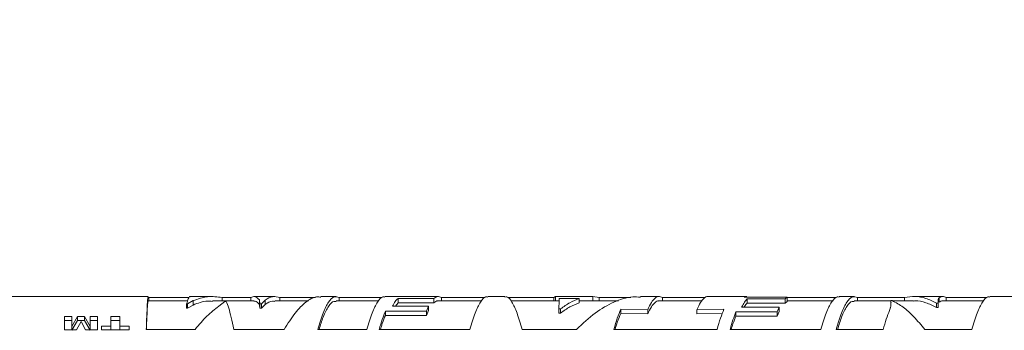
# Model space of a CAD drawing. Units: inches. Extents: x -478 to 1140, y -272 to 169.
# Drawn here: x -249 to -241, y -184 to -182 of the extents above; entities that cross this region are included whole.
import ezdxf

# ---------------------------------------------------------------- set-up
doc = ezdxf.new("R2010")
doc.units = ezdxf.units.IN
doc.header["$MEASUREMENT"] = 0

msp = doc.modelspace()

# ---------------------------------------------------------------- linework, layer by layer
at = {"color": 7, "linetype": 'Continuous', "lineweight": 15}
for p, q in [((-248.2282, -183.9865), (-270.7202, -183.9865)), ((-248.225, -183.9955), (-247.8642, -183.9955)), ((-248.225, -183.9955), (-248.225, -184.0259)), ((-247.8787, -184.0523), (-247.8304, -184.0237)), ((-247.657, -183.9865), (-247.8546, -183.9865)), ((-247.8304, -184.0237), (-247.8304, -184.0624)), ((-247.572, -183.9955), (-247.3172, -183.9955)), ((-247.572, -183.9955), (-247.572, -184.0259)), ((-247.3172, -183.9955), (-247.3172, -184.0259)), ((-247.1038, -183.9865), (-247.2907, -183.9865)), ((-247.2412, -184.0178), (-247.2381, -184.0523)), ((-247.2412, -184.0178), (-247.2412, -184.0566)), ((-247.2227, -184.0523), (-247.1893, -184.0187)), ((-247.1893, -184.0187), (-247.1893, -184.0575)), ((-247.0588, -183.9955), (-246.7416, -183.9955)), ((-247.0588, -183.9955), (-247.0588, -184.0259)), ((-246.5584, -183.9865), (-246.6929, -183.9865)), ((-246.5302, -183.9955), (-246.1479, -183.9955)), ((-246.5302, -183.9955), (-246.5302, -184.0259)), ((-245.6505, -183.9865), (-246.1239, -183.9865)), ((-246.0082, -184.0034), (-245.6892, -184.0034)), ((-246.0082, -184.0034), (-246.0082, -184.0425)), ((-245.6892, -184.0034), (-245.6892, -184.0425)), ((-245.6224, -183.9955), (-245.2335, -183.9955)), ((-245.6224, -183.9955), (-245.6224, -184.0259)), ((-245.0582, -183.9865), (-245.2095, -183.9865)), ((-245.0354, -183.9955), (-244.6232, -183.9955)), ((-244.6232, -183.9955), (-244.6079, -183.9867)), ((-244.6232, -183.9955), (-244.6232, -184.0259)), ((-244.6079, -183.9867), (-244.277, -183.9867)), ((-244.6079, -183.9867), (-244.6079, -184.0261)), ((-244.3983, -184.0054), (-244.5745, -184.0054)), ((-244.3983, -184.0444), (-244.3983, -184.0054)), ((-244.277, -183.9867), (-244.219, -183.9955)), ((-244.277, -183.9867), (-244.277, -184.0261)), ((-244.219, -183.9955), (-243.9379, -183.9955)), ((-244.219, -183.9955), (-244.219, -184.0259)), ((-243.6855, -183.9865), (-243.853, -183.9865)), ((-243.6574, -183.9955), (-243.2727, -183.9955)), ((-243.6574, -183.9955), (-243.6574, -184.0259)), ((-242.9077, -183.9865), (-243.2503, -183.9865)), ((-242.9316, -183.993), (-242.9077, -183.9871)), ((-242.5488, -183.993), (-242.9316, -183.993)), ((-242.9039, -184.007), (-242.5669, -184.007)), ((-242.9039, -184.007), (-242.9039, -184.046)), ((-242.5669, -184.007), (-242.5488, -183.993)), ((-242.5669, -184.007), (-242.5669, -184.046)), ((-242.5488, -183.993), (-242.5488, -184.0322)), ((-242.5488, -183.9955), (-242.1092, -183.9955)), ((-241.9508, -183.9865), (-242.0849, -183.9865)), ((-241.9231, -183.9955), (-241.5039, -183.9955)), ((-241.9231, -183.9955), (-241.9231, -184.0259)), ((-241.6134, -184.0231), (-241.6252, -184.0231)), ((-241.6252, -184.0231), (-241.6252, -184.048)), ((-241.5039, -183.9955), (-241.5039, -184.0259)), ((-241.1624, -183.9865), (-241.4247, -183.9865)), ((-241.1972, -183.9995), (-241.1972, -184.0386)), ((-241.1335, -183.9955), (-240.7691, -183.9955)), ((-241.1335, -183.9955), (-241.1335, -184.0259)), ((-240.3269, -183.9865), (-240.7451, -183.9865)), ((-247.8793, -184.0259), (-248.2282, -184.0259)), ((-247.888, -184.0523), (-247.8787, -184.0523)), ((-247.888, -184.0523), (-247.888, -184.0905)), ((-247.888, -184.0905), (-247.8787, -184.0905)), ((-247.8787, -184.0523), (-247.8787, -184.0905)), ((-247.8787, -184.0905), (-247.8304, -184.0624)), ((-247.2907, -184.0259), (-247.657, -184.0259)), ((-247.5479, -184.0307), (-247.6024, -184.0731)), ((-247.5356, -184.0307), (-247.5479, -184.0307)), ((-247.2412, -184.0566), (-247.2394, -184.0764)), ((-247.2381, -184.0523), (-247.2227, -184.0523)), ((-247.2381, -184.0523), (-247.2381, -184.0905)), ((-247.2381, -184.0905), (-247.2227, -184.0905)), ((-247.2227, -184.0523), (-247.2227, -184.0905)), ((-247.2227, -184.0905), (-247.1893, -184.0575)), ((-246.8039, -184.0259), (-247.1038, -184.0259)), ((-246.1785, -184.0259), (-246.5584, -184.0259)), ((-245.7375, -184.0738), (-246.0566, -184.0738)), ((-246.0301, -184.0738), (-246.0082, -184.0425)), ((-246.0082, -184.0425), (-245.6892, -184.0425)), ((-245.756, -184.1174), (-245.7375, -184.0738)), ((-245.756, -184.1544), (-245.7375, -184.1116)), ((-245.7375, -184.0738), (-245.7375, -184.1116)), ((-245.2642, -184.0259), (-245.6505, -184.0259)), ((-244.5753, -184.0259), (-245.0062, -184.0259)), ((-244.5775, -184.0965), (-244.5622, -184.0965)), ((-244.5775, -184.1338), (-244.5775, -184.0965)), ((-244.5622, -184.1338), (-244.5622, -184.0965)), ((-244.0467, -184.0259), (-244.3983, -184.0259)), ((-244.0278, -184.1004), (-243.7879, -184.1043)), ((-244.0278, -184.1004), (-244.0278, -184.1377)), ((-243.7879, -184.1043), (-243.7879, -184.1416)), ((-243.3058, -184.0259), (-243.6855, -184.0259)), ((-243.3503, -184.1043), (-243.1104, -184.1004)), ((-243.3503, -184.1043), (-243.3503, -184.1416)), ((-242.6187, -184.0827), (-242.9526, -184.0827)), ((-242.9039, -184.046), (-242.5669, -184.046)), ((-242.6367, -184.1238), (-242.6187, -184.0827)), ((-242.6187, -184.0827), (-242.6187, -184.1203)), ((-242.5669, -184.046), (-242.5488, -184.0322)), ((-242.1403, -184.0259), (-242.5488, -184.0259)), ((-241.6252, -184.0259), (-241.9508, -184.0259)), ((-241.4247, -184.0259), (-241.6088, -184.0259)), ((-241.2214, -184.0451), (-241.206, -184.0451)), ((-241.2214, -184.0451), (-241.2214, -184.0834)), ((-241.2214, -184.0834), (-241.206, -184.0834)), ((-241.206, -184.0451), (-241.206, -184.0834)), ((-240.7997, -184.0259), (-241.1624, -184.0259)), ((-248.9724, -184.2825), (-248.9724, -184.1647)), ((-248.9724, -184.1647), (-248.9087, -184.1647)), ((-248.9087, -184.2527), (-248.8568, -184.1647)), ((-248.9087, -184.2527), (-248.9087, -184.1647)), ((-248.8568, -184.1647), (-248.7962, -184.1647)), ((-248.8568, -184.1647), (-248.8568, -184.2008)), ((-248.7962, -184.1647), (-248.7443, -184.2527)), ((-248.7962, -184.1647), (-248.7962, -184.2008)), ((-248.7443, -184.1647), (-248.6806, -184.1647)), ((-248.7443, -184.2527), (-248.7443, -184.1647)), ((-248.6806, -184.2825), (-248.6806, -184.1647)), ((-248.5624, -184.1647), (-248.4803, -184.1647)), ((-248.5624, -184.2512), (-248.5624, -184.1647)), ((-248.4803, -184.2512), (-248.4803, -184.1647)), ((-246.1203, -184.1174), (-245.756, -184.1174)), ((-246.1203, -184.1174), (-246.1203, -184.1544)), ((-246.1203, -184.1544), (-245.756, -184.1544)), ((-245.756, -184.1174), (-245.756, -184.1544)), ((-244.5775, -184.1338), (-244.5622, -184.1338)), ((-244.0278, -184.1377), (-243.7879, -184.1416)), ((-243.3503, -184.1416), (-243.1248, -184.1379)), ((-243.0041, -184.1238), (-242.6367, -184.1238)), ((-243.0041, -184.1238), (-243.0041, -184.1607)), ((-243.0041, -184.1607), (-242.6367, -184.1607)), ((-242.6367, -184.1607), (-242.6187, -184.1203)), ((-242.6367, -184.1238), (-242.6367, -184.1607)), ((-248.9724, -184.2008), (-248.9087, -184.2008)), ((-248.8661, -184.2825), (-248.9724, -184.2825)), ((-248.9087, -184.2872), (-248.8568, -184.2008)), ((-248.9087, -184.2527), (-248.9087, -184.2872)), ((-248.8265, -184.2079), (-248.8661, -184.2825)), ((-248.8568, -184.2008), (-248.7962, -184.2008)), ((-248.787, -184.2825), (-248.8265, -184.2079)), ((-248.7962, -184.2008), (-248.7443, -184.2872)), ((-248.6806, -184.2825), (-248.787, -184.2825)), ((-248.7443, -184.2008), (-248.6806, -184.2008)), ((-248.7443, -184.2527), (-248.7443, -184.2872)), ((-248.6442, -184.2825), (-248.6442, -184.2512)), ((-248.6442, -184.2512), (-248.5624, -184.2512)), ((-248.3981, -184.2825), (-248.6442, -184.2825)), ((-248.5624, -184.2008), (-248.4803, -184.2008)), ((-248.5624, -184.2512), (-248.5624, -184.2825)), ((-248.4803, -184.2512), (-248.3981, -184.2512)), ((-248.4803, -184.2512), (-248.4803, -184.2825)), ((-248.3981, -184.2825), (-248.3981, -184.2512)), ((-247.8119, -184.2794), (-248.2465, -184.2794)), ((-247.0193, -184.2794), (-247.4688, -184.2794)), ((-246.2846, -184.2794), (-246.7218, -184.2794)), ((-245.3702, -184.2794), (-246.1752, -184.2794)), ((-244.4224, -184.2794), (-244.9053, -184.2794)), ((-243.1715, -184.2794), (-244.0885, -184.2794)), ((-242.2478, -184.2794), (-243.0559, -184.2794)), ((-241.6951, -184.2794), (-242.1112, -184.2794)), ((-240.9055, -184.2794), (-241.3247, -184.2794))]:
    msp.add_line(p, q, dxfattribs=at)
for points, knots in [([(-264.7179, -183.9865), (-264.6674, -183.9172), (-264.4168, -183.5739), (-263.9314, -182.9828), (-263.2618, -182.2161), (-262.5528, -181.4768), (-261.8085, -180.7643), (-261.0287, -180.0812), (-260.2197, -179.4331), (-259.383, -178.8212), (-258.5253, -178.25), (-257.6489, -177.72), (-256.7558, -177.2313), (-255.8424, -176.7816), (-254.9048, -176.3693), (-253.9443, -175.996), (-252.9626, -175.6633), (-251.9671, -175.3741), (-250.9599, -175.1289), (-249.949, -174.9295), (-248.9364, -174.7752), (-247.9243, -174.6655), (-246.9083, -174.5996), (-245.8843, -174.5775), (-244.8541, -174.6001), (-243.8198, -174.6685), (-242.7894, -174.7822), (-241.7651, -174.9412), (-240.7547, -175.1438), (-239.7602, -175.3887), (-238.7831, -175.6747), (-237.8193, -176.0026), (-236.8647, -176.374), (-235.9216, -176.7892), (-234.9922, -177.2482), (-234.0838, -177.7475), (-233.1982, -178.2864), (-232.3424, -178.8602), (-231.5173, -179.4671), (-230.724, -180.1052), (-229.959, -180.777), (-229.2194, -181.4856), (-228.5063, -182.2295), (-227.8258, -183.0111), (-227.3446, -183.5979), (-227.1019, -183.932), (-227.0623, -183.9865)], [0, 0, 0, 0, 0.005898, 0.029225, 0.052551, 0.075878, 0.099628, 0.123379, 0.147129, 0.17088, 0.19463, 0.217957, 0.241283, 0.26461, 0.287936, 0.311687, 0.335438, 0.359188, 0.382939, 0.406689, 0.430016, 0.453342, 0.476669, 0.499995, 0.523746, 0.547496, 0.571247, 0.594997, 0.618748, 0.642074, 0.665401, 0.688727, 0.712054, 0.735804, 0.759555, 0.783306, 0.807056, 0.830807, 0.854133, 0.87746, 0.900786, 0.924113, 0.947863, 0.971614, 0.995364, 1, 1, 1, 1]), ([(-248.2465, -184.2794), (-248.2447, -184.2276), (-248.2411, -184.1241), (-248.2357, -184.0317), (-248.2314, -183.986), (-248.2289, -183.9912), (-248.2282, -183.9928)], [0, 0, 0, 0, 0.293201, 0.586401, 0.879602, 1, 1, 1, 1]), ([(-247.8546, -183.9887), (-247.8555, -183.988), (-247.8616, -183.9839), (-247.8727, -184.0017), (-247.8829, -184.0354), (-247.888, -184.0523)], [0, 0, 0, 0, 0.088081, 0.54404, 1, 1, 1, 1]), ([(-246.6929, -183.9928), (-246.706, -183.9912), (-246.751, -183.986), (-246.8279, -184.0317), (-246.9236, -184.1241), (-246.9874, -184.2276), (-247.0193, -184.2794)], [0, 0, 0, 0, 0.120398, 0.413599, 0.706799, 1, 1, 1, 1]), ([(-246.1239, -183.9928), (-246.1303, -183.9912), (-246.1525, -183.986), (-246.1903, -184.0317), (-246.2375, -184.1241), (-246.2689, -184.2276), (-246.2846, -184.2794)], [0, 0, 0, 0, 0.120398, 0.413599, 0.706799, 1, 1, 1, 1]), ([(-245.2095, -183.9928), (-245.2159, -183.9912), (-245.2381, -183.986), (-245.276, -184.0317), (-245.3231, -184.1241), (-245.3545, -184.2276), (-245.3702, -184.2794)], [0, 0, 0, 0, 0.120398, 0.413599, 0.706799, 1, 1, 1, 1]), ([(-244.9053, -184.2794), (-244.9203, -184.2276), (-244.9501, -184.1241), (-244.995, -184.0317), (-245.031, -183.986), (-245.0521, -183.9912), (-245.0582, -183.9928)], [0, 0, 0, 0, 0.293201, 0.586401, 0.879602, 1, 1, 1, 1]), ([(-243.853, -183.9928), (-243.8758, -183.9912), (-243.9543, -183.986), (-244.0885, -184.0317), (-244.2555, -184.1241), (-244.3668, -184.2276), (-244.4224, -184.2794)], [0, 0, 0, 0, 0.120398, 0.413599, 0.706799, 1, 1, 1, 1]), ([(-243.7879, -184.1416), (-243.7771, -184.1193), (-243.7553, -184.0747), (-243.7227, -184.039), (-243.6994, -184.0231), (-243.687, -184.0269), (-243.6855, -184.0273)], [0, 0, 0, 0, 0.318594, 0.637187, 0.955781, 1, 1, 1, 1]), ([(-243.2503, -183.988), (-243.2518, -183.9875), (-243.2639, -183.9837), (-243.2866, -183.9999), (-243.3184, -184.0362), (-243.3397, -184.0816), (-243.3503, -184.1043)], [0, 0, 0, 0, 0.044219, 0.362813, 0.681406, 1, 1, 1, 1]), ([(-242.0849, -183.9928), (-242.0914, -183.9912), (-242.1139, -183.986), (-242.1523, -184.0317), (-242.2001, -184.1241), (-242.2319, -184.2276), (-242.2478, -184.2794)], [0, 0, 0, 0, 0.120398, 0.413599, 0.706799, 1, 1, 1, 1]), ([(-241.6252, -184.0231), (-241.625, -184.0276), (-241.6244, -184.0385), (-241.6252, -184.0591), (-241.6283, -184.0783), (-241.6316, -184.0955), (-241.6349, -184.1044), (-241.6375, -184.1113)], [0, 0, 0, 0, 0.207822, 0.496509, 0.759051, 0.814127, 1, 1, 1, 1]), ([(-241.206, -184.0451), (-241.2062, -184.0409), (-241.2066, -184.0328), (-241.2064, -184.0223), (-241.2052, -184.0134), (-241.2029, -184.0056), (-241.1992, -184.0016), (-241.1972, -183.9995)], [0, 0, 0, 0, 0.213451, 0.401666, 0.612526, 0.798625, 1, 1, 1, 1]), ([(-241.1972, -184.0386), (-241.1866, -184.0312), (-241.175, -184.023), (-241.1634, -184.0265), (-241.1624, -184.0268)], [0, 0, 0, 0, 0.914863, 1, 1, 1, 1]), ([(-240.7451, -183.9928), (-240.7516, -183.9912), (-240.7737, -183.986), (-240.8115, -184.0317), (-240.8585, -184.1241), (-240.8898, -184.2276), (-240.9055, -184.2794)], [0, 0, 0, 0, 0.120398, 0.413599, 0.706799, 1, 1, 1, 1]), ([(-248.2452, -184.2794), (-248.2439, -184.2411), (-248.2407, -184.1523), (-248.2357, -184.0707), (-248.2314, -184.0253), (-248.2289, -184.0305), (-248.2282, -184.032)], [0, 0, 0, 0, 0.239854, 0.555185, 0.870515, 1, 1, 1, 1]), ([(-247.8304, -184.0624), (-247.7873, -184.046), (-247.7296, -184.024), (-247.6718, -184.0291), (-247.657, -184.0305)], [0, 0, 0, 0, 0.745139, 1, 1, 1, 1]), ([(-247.2907, -184.0297), (-247.2869, -184.0286), (-247.2703, -184.0237), (-247.2538, -184.0423), (-247.2412, -184.0566)], [0, 0, 0, 0, 0.2326274, 1, 1, 1, 1]), ([(-247.1893, -184.0575), (-247.1676, -184.0429), (-247.1391, -184.0237), (-247.1106, -184.0287), (-247.1038, -184.0298)], [0, 0, 0, 0, 0.763288, 1, 1, 1, 1]), ([(-246.7103, -184.2794), (-246.6982, -184.2411), (-246.6701, -184.1523), (-246.626, -184.0707), (-246.5875, -184.0253), (-246.565, -184.0305), (-246.5584, -184.032)], [0, 0, 0, 0, 0.2398544, 0.5551845, 0.8705146, 1, 1, 1, 1]), ([(-245.6892, -184.0425), (-245.6781, -184.0335), (-245.6652, -184.0231), (-245.6523, -184.027), (-245.6505, -184.0275)], [0, 0, 0, 0, 0.863702, 1, 1, 1, 1]), ([(-242.9317, -184.0827), (-242.9306, -184.0805), (-242.9213, -184.0635), (-242.912, -184.0542), (-242.9039, -184.046)], [0, 0, 0, 0, 0.124677, 1, 1, 1, 1]), ([(-242.0999, -184.2794), (-242.088, -184.2411), (-242.0604, -184.1523), (-242.0172, -184.0707), (-241.9794, -184.0253), (-241.9573, -184.0305), (-241.9508, -184.032)], [0, 0, 0, 0, 0.2398544, 0.5551845, 0.8705146, 1, 1, 1, 1]), ([(-241.4247, -184.0275), (-241.4197, -184.027), (-241.3833, -184.0232), (-241.3156, -184.0386), (-241.2528, -184.0685), (-241.2214, -184.0834)], [0, 0, 0, 0, 0.0733591, 0.5366796, 1, 1, 1, 1]), ([(-246.1644, -184.2794), (-246.1589, -184.2612), (-246.1441, -184.213), (-246.1294, -184.1768), (-246.1203, -184.1544)], [0, 0, 0, 0, 0.3784804, 1, 1, 1, 1]), ([(-244.0779, -184.2794), (-244.0713, -184.2574), (-244.0546, -184.2016), (-244.038, -184.1618), (-244.0278, -184.1377)], [0, 0, 0, 0, 0.394406, 1, 1, 1, 1]), ([(-243.0453, -184.2794), (-243.0402, -184.2625), (-243.0264, -184.2171), (-243.0127, -184.1824), (-243.0041, -184.1607)], [0, 0, 0, 0, 0.371396, 1, 1, 1, 1])]:
    msp.add_open_spline(points, degree=3, knots=knots, dxfattribs=at)
for points in [[(-247.8304, -184.0237), (-247.7873, -184.0087), (-247.7012, -183.9786), (-247.6151, -183.9899), (-247.572, -183.9955)], [(-247.3172, -183.9955), (-247.3045, -183.99), (-247.2792, -183.979), (-247.2538, -184.0048), (-247.2412, -184.0178)], [(-247.1893, -184.0187), (-247.1676, -184.0055), (-247.1241, -183.979), (-247.0806, -183.99), (-247.0588, -183.9955)], [(-246.7218, -184.2794), (-246.7058, -184.2277), (-246.6739, -184.1244), (-246.626, -184.0303), (-246.5781, -183.9799), (-246.5462, -183.9903), (-246.5302, -183.9955)], [(-246.0566, -184.0738), (-246.0485, -184.0587), (-246.0324, -184.0285), (-246.0163, -184.0118), (-246.0082, -184.0034)], [(-245.6892, -184.0034), (-245.6781, -183.9958), (-245.6558, -183.9805), (-245.6336, -183.9905), (-245.6224, -183.9955)], [(-244.5745, -184.0054), (-244.575, -184.0159), (-244.576, -184.037), (-244.577, -184.0766), (-244.5775, -184.0965)], [(-244.5622, -184.0965), (-244.5348, -184.0766), (-244.4802, -184.037), (-244.4256, -184.0159), (-244.3983, -184.0054)], [(-243.7879, -184.1043), (-243.7771, -184.0817), (-243.7553, -184.0365), (-243.7227, -183.9987), (-243.6901, -183.9816), (-243.6683, -183.9908), (-243.6574, -183.9955)], [(-242.9526, -184.0827), (-242.9445, -184.0666), (-242.9283, -184.0345), (-242.912, -184.0162), (-242.9039, -184.007)], [(-242.1112, -184.2794), (-242.0955, -184.2277), (-242.0642, -184.1244), (-242.0172, -184.0303), (-241.9701, -183.9799), (-241.9388, -183.9903), (-241.9231, -183.9955)], [(-241.3247, -184.2794), (-241.3567, -184.2405), (-241.4209, -184.1628), (-241.5171, -184.0766), (-241.5813, -184.0409), (-241.6134, -184.0231)], [(-241.5039, -183.9955), (-241.4726, -183.9909), (-241.4098, -183.9818), (-241.3156, -183.9985), (-241.2528, -184.0296), (-241.2214, -184.0451)], [(-241.1972, -183.9995), (-241.1866, -183.9934), (-241.1654, -183.9812), (-241.1442, -183.9907), (-241.1335, -183.9955)], [(-247.6024, -184.0731), (-247.6373, -184.1002), (-247.7071, -184.1543), (-247.777, -184.2377), (-247.8119, -184.2794)], [(-247.4688, -184.2794), (-247.4762, -184.2425), (-247.491, -184.1686), (-247.5133, -184.0851), (-247.5281, -184.0488), (-247.5356, -184.0307)], [(-244.5622, -184.1338), (-244.5348, -184.1144), (-244.4802, -184.0754), (-244.4256, -184.0548), (-244.3983, -184.0444)], [(-244.0885, -184.2794), (-244.0784, -184.2446), (-244.0582, -184.175), (-244.038, -184.1253), (-244.0278, -184.1004)], [(-243.1104, -184.1004), (-243.1206, -184.1253), (-243.1409, -184.175), (-243.1613, -184.2446), (-243.1715, -184.2794)], [(-241.6375, -184.1113), (-241.6471, -184.1351), (-241.6663, -184.1827), (-241.6855, -184.2472), (-241.6951, -184.2794)], [(-246.1752, -184.2794), (-246.166, -184.2486), (-246.1477, -184.1869), (-246.1294, -184.1406), (-246.1203, -184.1174)], [(-243.0559, -184.2794), (-243.0473, -184.25), (-243.03, -184.1912), (-243.0127, -184.1463), (-243.0041, -184.1238)]]:
    msp.add_open_spline(points, degree=3, dxfattribs=at)

doc.saveas('drawing.dxf')
